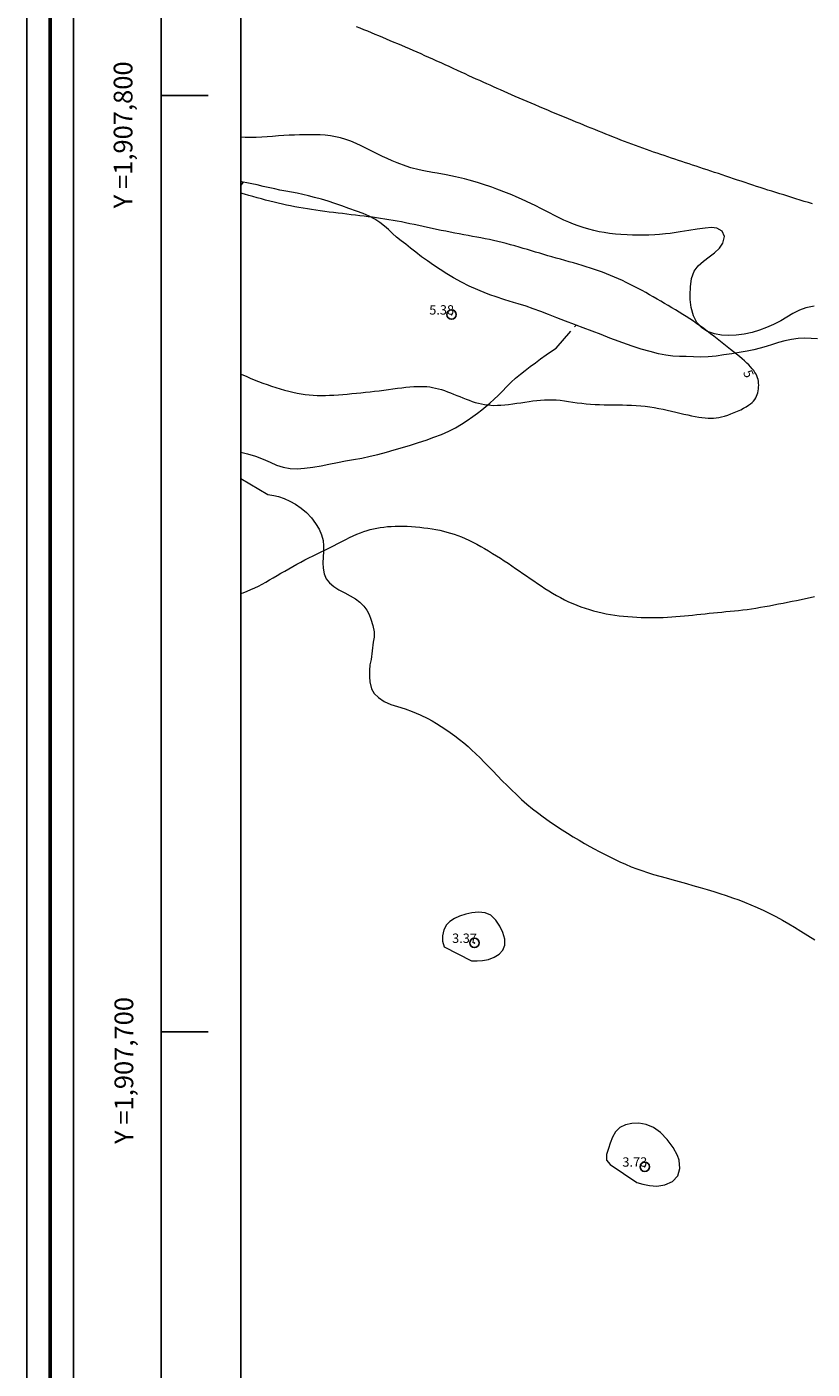
# Model space of a CAD drawing. Extents: x 290993 to 292243, y 1907252 to 1908062.
# Drawn here: x 290993 to 291077, y 1907664 to 1907807 of the extents above; entities that cross this region are included whole.
import ezdxf

# ---------------------------------------------------------------- set-up
doc = ezdxf.new("R2010")
doc.units = 0
doc.header["$MEASUREMENT"] = 0
doc.header["$PDMODE"] = 32
doc.header["$PDSIZE"] = -0.37
doc.linetypes.add('ACAD_ISO02W100', pattern=[15, 12, -3])
for name, color, linetype in [('0GRAD2', 7, 'Continuous'), ('0TODAS1K', 7, 'Continuous'), ('1GRAD2', 7, 'Continuous'), ('1TODAS1K', 7, 'Continuous'), ('ARBOLES', 90, 'Continuous'), ('COTA FOTOGRAMETRICA', 10, 'Continuous'), ('CURVA INTERMEDIA', 17, 'Continuous'), ('CURVA MAESTRA', 17, 'Continuous'), ('DEPRESION INTERMEDIA', 7, 'Continuous'), ('E202', 7, 'Continuous'), ('GRADLINE', 7, 'Continuous'), ('HUECO DE VEGETACION', 7, 'Continuous'), ('VEREDA', 7, 'Continuous')]:
    doc.layers.add(name, color=color, linetype=linetype)
doc.layers.add('margen', color=7, linetype='Continuous', lineweight=53)
doc.layers.add('margen interno', color=7, linetype='Continuous', lineweight=25)
doc.styles.add('WMF-Times New Roman0', font='TIMES.TTF')
doc.linetypes.add('ZIGZAG', pattern='A,0.00254,-5.08,[131,ltypeshp.shx,S=5.08,R=0,X=-5.08,Y=0],-10.16,[131,ltypeshp.shx,S=5.08,R=180,X=5.08,Y=0],-5.08', length=20.32254)

msp = doc.modelspace()

# ---------------------------------------------------------------- linework, layer by layer
at = {"layer": '0GRAD2'}
for q in [(291007.566, 1908034.674), (291007.566, 1908034.673), (291007.566, 1907685.706)]:
    msp.add_line((291007.566, 1907279.696), q, dxfattribs=at)
for points in [[(291548.566, 1907279.696), (291007.566, 1907279.696), (291007.566, 1908034.696), (292089.566, 1908034.696), (292089.566, 1907279.696), (291548.566, 1907279.696)], [(291017.943, 1908026.196), (292079.196, 1908026.196), (292081.066, 1908026.196), (292081.066, 1907419.076), (292081.066, 1907288.196), (291016.066, 1907288.196), (291016.066, 1907368.865), (291016.066, 1907368.905), (291016.066, 1908026.196), (291017.935, 1908026.196), (291017.943, 1908026.196)]]:
    msp.add_lwpolyline(points, dxfattribs=at)
at = {"layer": '0TODAS1K'}
for points in [[(291016.066, 1907795.54), (291016.066, 1907871.689)], [(291016.066, 1907549.431), (291016.066, 1907759.102)]]:
    msp.add_lwpolyline(points, dxfattribs=at)
at = {"layer": 'ARBOLES', "color": 3, "linetype": 'ZIGZAG', "lineweight": 9, "ltscale": 0.05}
for points in [[(291077.292, 1907777.495), (291076.422, 1907777.337), (291075.72, 1907777.079), (291075.025, 1907776.706), (291074.385, 1907776.33), (291073.727, 1907775.939), (291072.969, 1907775.55), (291072.218, 1907775.225), (291071.451, 1907774.936), (291070.661, 1907774.685), (291069.822, 1907774.497), (291068.974, 1907774.385), (291068.167, 1907774.35), (291067.385, 1907774.393), (291066.645, 1907774.528), (291065.895, 1907774.797), (291065.287, 1907775.192), (291064.783, 1907775.762), (291064.411, 1907776.473), (291064.174, 1907777.34), (291064.071, 1907778.195), (291064.047, 1907778.7), (291064.077, 1907779.561), (291064.21, 1907780.453), (291064.494, 1907781.224), (291064.907, 1907781.812), (291065.468, 1907782.321), (291066.09, 1907782.778), (291066.646, 1907783.205), (291067.178, 1907783.698), (291067.555, 1907784.208), (291067.738, 1907784.931), (291067.484, 1907785.52), (291066.901, 1907785.835), (291066.342, 1907785.887), (291065.64, 1907785.836), (291064.814, 1907785.725), (291063.915, 1907785.587), (291062.97, 1907785.436), (291061.916, 1907785.269), (291061.406, 1907785.208), (291060.797, 1907785.154), (291060.265, 1907785.12), (291059.638, 1907785.097), (291059.087, 1907785.083), (291058.45, 1907785.087), (291057.892, 1907785.093), (291057.322, 1907785.11), (291056.661, 1907785.148), (291056.083, 1907785.197), (291055.43, 1907785.275), (291054.877, 1907785.352), (291054.323, 1907785.452), (291053.782, 1907785.568), (291053.241, 1907785.707), (291052.63, 1907785.889), (291052.112, 1907786.068), (291051.599, 1907786.266), (291051.087, 1907786.47), (291050.575, 1907786.696), (291050.074, 1907786.934), (291049.559, 1907787.19), (291049.041, 1907787.452), (291048.091, 1907787.932), (291047.557, 1907788.196), (291046.583, 1907788.671), (291046.029, 1907788.927), (291045.466, 1907789.177), (291044.996, 1907789.373), (291044.436, 1907789.604), (291043.411, 1907789.995), (291042.861, 1907790.2), (291041.872, 1907790.535), (291041.357, 1907790.695), (291040.446, 1907790.955), (291039.946, 1907791.086), (291039.005, 1907791.32), (291038.492, 1907791.423), (291037.984, 1907791.524), (291037.048, 1907791.683), (291036.547, 1907791.764), (291035.622, 1907791.935), (291035.123, 1907792.043), (291034.219, 1907792.283), (291033.722, 1907792.435), (291032.781, 1907792.787), (291032.232, 1907793.019), (291031.686, 1907793.255), (291031.206, 1907793.478), (291030.635, 1907793.759), (291030.057, 1907794.05), (291029.495, 1907794.338), (291028.925, 1907794.62), (291028.373, 1907794.881), (291027.813, 1907795.113), (291027.272, 1907795.302), (291026.726, 1907795.465), (291026.178, 1907795.59), (291025.631, 1907795.681), (291025.085, 1907795.749), (291024.535, 1907795.786), (291023.988, 1907795.804), (291023.446, 1907795.808), (291022.895, 1907795.805), (291022.345, 1907795.791), (291021.792, 1907795.773), (291021.235, 1907795.745), (291020.669, 1907795.71), (291020.101, 1907795.671), (291019.434, 1907795.621), (291018.863, 1907795.577), (291018.295, 1907795.538), (291017.72, 1907795.507), (291017.131, 1907795.494), (291016.532, 1907795.508), (291016.066, 1907795.54)], [(291016.066, 1907759.102), (291018.938, 1907757.402), (291019.599, 1907757.292), (291020.092, 1907757.17), (291020.697, 1907756.963), (291021.306, 1907756.691), (291021.922, 1907756.35), (291022.517, 1907755.939), (291023.087, 1907755.451), (291023.604, 1907754.897), (291024.048, 1907754.293), (291024.421, 1907753.683), (291024.689, 1907753.076), (291024.852, 1907752.484), (291024.906, 1907751.898), (291024.896, 1907751.308), (291024.864, 1907750.695), (291024.839, 1907750.095), (291024.854, 1907749.511), (291024.967, 1907748.909), (291025.196, 1907748.399), (291025.539, 1907747.953), (291026.004, 1907747.564), (291026.551, 1907747.221), (291027.176, 1907746.875), (291027.754, 1907746.562), (291028.297, 1907746.232), (291028.783, 1907745.877), (291029.208, 1907745.462), (291029.537, 1907745.023), (291029.78, 1907744.568), (291029.963, 1907744.091), (291030.161, 1907743.404), (291030.295, 1907742.714), (291030.312, 1907742.145), (291030.213, 1907741.619), (291030.004, 1907739.753), (291029.85, 1907739.202), (291029.804, 1907738.595), (291029.82, 1907737.903), (291029.851, 1907737.378), (291030.016, 1907736.645), (291030.314, 1907736.137), (291030.755, 1907735.697), (291031.37, 1907735.283), (291032.081, 1907734.976), (291032.807, 1907734.74), (291033.606, 1907734.493), (291034.37, 1907734.217), (291035.214, 1907733.86), (291036.037, 1907733.456), (291036.488, 1907733.207), (291036.956, 1907732.934), (291037.455, 1907732.619), (291037.974, 1907732.288), (291038.425, 1907731.978), (291038.932, 1907731.608), (291039.417, 1907731.238), (291039.886, 1907730.858), (291040.337, 1907730.464), (291040.716, 1907730.12), (291041.156, 1907729.703), (291041.611, 1907729.256), (291042.071, 1907728.796), (291042.477, 1907728.378), (291042.968, 1907727.875), (291043.474, 1907727.36), (291043.986, 1907726.831), (291044.505, 1907726.304), (291044.965, 1907725.856), (291045.499, 1907725.339), (291046.053, 1907724.829), (291046.624, 1907724.329), (291047.21, 1907723.839), (291047.736, 1907723.426), (291048.36, 1907722.958), (291049.009, 1907722.494), (291049.683, 1907722.036), (291050.372, 1907721.587), (291050.941, 1907721.228), (291051.578, 1907720.837), (291052.192, 1907720.469), (291052.772, 1907720.133), (291053.33, 1907719.812), (291053.799, 1907719.555), (291054.343, 1907719.264), (291054.889, 1907718.977), (291055.467, 1907718.687), (291055.965, 1907718.444), (291056.554, 1907718.166), (291057.154, 1907717.899), (291057.76, 1907717.646), (291058.361, 1907717.418), (291058.895, 1907717.226), (291059.513, 1907717.024), (291060.152, 1907716.829), (291060.811, 1907716.641), (291061.486, 1907716.451), (291062.099, 1907716.285), (291062.868, 1907716.069), (291063.676, 1907715.84), (291064.347, 1907715.641), (291065.116, 1907715.425), (291065.871, 1907715.203), (291066.601, 1907714.988), (291067.215, 1907714.799), (291067.902, 1907714.576), (291068.594, 1907714.339), (291069.257, 1907714.099), (291069.847, 1907713.871), (291070.527, 1907713.583), (291071.209, 1907713.289), (291071.906, 1907712.966), (291072.5, 1907712.674), (291073.208, 1907712.312), (291073.902, 1907711.934), (291074.589, 1907711.543), (291075.185, 1907711.182), (291075.892, 1907710.748), (291076.618, 1907710.293), (291077.358, 1907709.833)]]:
    msp.add_lwpolyline(points, dxfattribs=at)
at = {"layer": 'COTA FOTOGRAMETRICA'}
for p in [(291038.575, 1907776.6, 5.384), (291041.019, 1907709.507, 3.374), (291059.202, 1907685.613, 3.73)]:
    msp.add_point(p, dxfattribs=at)
at = {"layer": 'CURVA INTERMEDIA', "color": 17, "linetype": 'Continuous', "lineweight": 9, "elevation": 4.05}
msp.add_lwpolyline([(291016.066, 1907746.806), (291016.307, 1907746.89), (291016.734, 1907747.054), (291017.15, 1907747.229), (291017.555, 1907747.416), (291017.954, 1907747.614), (291018.348, 1907747.821), (291018.74, 1907748.037), (291019.134, 1907748.261), (291019.533, 1907748.492), (291019.937, 1907748.73), (291020.348, 1907748.973), (291020.764, 1907749.218), (291021.185, 1907749.464), (291021.611, 1907749.708), (291022.04, 1907749.947), (291022.472, 1907750.181), (291022.907, 1907750.407), (291023.344, 1907750.627), (291023.782, 1907750.843), (291024.221, 1907751.056), (291024.66, 1907751.269), (291025.1, 1907751.482), (291025.54, 1907751.699), (291025.978, 1907751.92), (291026.414, 1907752.142), (291026.844, 1907752.362), (291027.266, 1907752.576), (291027.679, 1907752.78), (291028.08, 1907752.971), (291028.466, 1907753.145), (291028.836, 1907753.299), (291029.195, 1907753.433), (291029.545, 1907753.55), (291029.893, 1907753.65), (291030.242, 1907753.736), (291030.596, 1907753.808), (291030.961, 1907753.869), (291031.34, 1907753.918), (291031.732, 1907753.957), (291032.137, 1907753.986), (291032.551, 1907754.004), (291032.975, 1907754.012), (291033.407, 1907754.009), (291033.846, 1907753.996), (291034.288, 1907753.972), (291034.734, 1907753.939), (291035.179, 1907753.896), (291035.62, 1907753.845), (291036.056, 1907753.785), (291036.484, 1907753.719), (291036.901, 1907753.646), (291037.305, 1907753.567), (291037.698, 1907753.48), (291038.085, 1907753.383), (291038.467, 1907753.275), (291038.849, 1907753.154), (291039.234, 1907753.017), (291039.625, 1907752.864), (291040.025, 1907752.692), (291040.432, 1907752.502), (291040.846, 1907752.298), (291041.264, 1907752.08), (291041.686, 1907751.85), (291042.108, 1907751.61), (291042.531, 1907751.361), (291042.951, 1907751.106), (291043.369, 1907750.846), (291043.785, 1907750.581), (291044.196, 1907750.312), (291044.604, 1907750.042), (291045.008, 1907749.77), (291045.406, 1907749.498), (291045.799, 1907749.227), (291046.189, 1907748.957), (291046.576, 1907748.688), (291046.963, 1907748.42), (291047.351, 1907748.154), (291047.743, 1907747.889), (291048.139, 1907747.626), (291048.541, 1907747.365), (291048.95, 1907747.107), (291049.364, 1907746.855), (291049.784, 1907746.61), (291050.208, 1907746.375), (291050.637, 1907746.151), (291051.071, 1907745.94), (291051.508, 1907745.743), (291051.949, 1907745.561), (291052.393, 1907745.394), (291052.84, 1907745.24), (291053.288, 1907745.099), (291053.739, 1907744.971), (291054.191, 1907744.855), (291054.644, 1907744.752), (291055.098, 1907744.659), (291055.554, 1907744.578), (291056.013, 1907744.506), (291056.474, 1907744.445), (291056.939, 1907744.392), (291057.408, 1907744.348), (291057.88, 1907744.312), (291058.356, 1907744.284), (291058.832, 1907744.263), (291059.309, 1907744.25), (291059.784, 1907744.245), (291060.256, 1907744.247), (291060.723, 1907744.256), (291061.184, 1907744.272), (291061.641, 1907744.294), (291062.093, 1907744.322), (291062.542, 1907744.355), (291062.988, 1907744.391), (291063.433, 1907744.432), (291063.877, 1907744.474), (291064.321, 1907744.519), (291064.765, 1907744.565), (291065.209, 1907744.612), (291065.653, 1907744.659), (291066.097, 1907744.705), (291066.542, 1907744.751), (291066.986, 1907744.795), (291067.431, 1907744.837), (291067.877, 1907744.878), (291068.324, 1907744.921), (291068.774, 1907744.965), (291069.227, 1907745.013), (291069.684, 1907745.066), (291070.146, 1907745.125), (291070.613, 1907745.192), (291071.085, 1907745.266), (291071.56, 1907745.346), (291072.039, 1907745.43), (291072.521, 1907745.518), (291073.005, 1907745.609), (291073.49, 1907745.702), (291073.975, 1907745.795), (291074.46, 1907745.89), (291074.945, 1907745.987), (291075.428, 1907746.085), (291075.91, 1907746.186), (291076.391, 1907746.289), (291076.869, 1907746.396), (291077.344, 1907746.506)], dxfattribs=at)
at = {"layer": 'CURVA MAESTRA', "color": 17, "linetype": 'Continuous', "lineweight": 13, "elevation": 5.063}
msp.add_lwpolyline([(291016.066, 1907770.259), (291016.185, 1907770.204), (291016.62, 1907770.009), (291017.061, 1907769.82), (291017.507, 1907769.636), (291017.958, 1907769.457), (291018.415, 1907769.284), (291018.876, 1907769.117), (291019.34, 1907768.957), (291019.805, 1907768.805), (291020.269, 1907768.663), (291020.73, 1907768.532), (291021.184, 1907768.413), (291021.631, 1907768.307), (291022.069, 1907768.217), (291022.5, 1907768.14), (291022.927, 1907768.078), (291023.352, 1907768.029), (291023.779, 1907767.994), (291024.21, 1907767.972), (291024.647, 1907767.962), (291025.095, 1907767.965), (291025.55, 1907767.979), (291026.014, 1907768.001), (291026.484, 1907768.032), (291026.959, 1907768.07), (291027.438, 1907768.112), (291027.921, 1907768.157), (291028.405, 1907768.205), (291028.891, 1907768.254), (291029.379, 1907768.306), (291029.867, 1907768.36), (291030.356, 1907768.416), (291030.845, 1907768.475), (291031.335, 1907768.536), (291031.823, 1907768.599), (291032.307, 1907768.663), (291032.784, 1907768.725), (291033.248, 1907768.783), (291033.696, 1907768.835), (291034.124, 1907768.878), (291034.529, 1907768.911), (291034.907, 1907768.93), (291035.262, 1907768.937), (291035.599, 1907768.93), (291035.922, 1907768.909), (291036.235, 1907768.874), (291036.545, 1907768.824), (291036.854, 1907768.758), (291037.168, 1907768.678), (291037.486, 1907768.584), (291037.807, 1907768.478), (291038.132, 1907768.363), (291038.459, 1907768.239), (291038.788, 1907768.11), (291039.119, 1907767.977), (291039.45, 1907767.841), (291039.782, 1907767.706), (291040.115, 1907767.574), (291040.446, 1907767.448), (291040.777, 1907767.331), (291041.106, 1907767.224), (291041.433, 1907767.132), (291041.758, 1907767.055), (291042.084, 1907766.994), (291042.415, 1907766.95), (291042.753, 1907766.921), (291043.102, 1907766.908), (291043.466, 1907766.911), (291043.848, 1907766.93), (291044.25, 1907766.963), (291044.669, 1907767.009), (291045.099, 1907767.064), (291045.537, 1907767.126), (291045.977, 1907767.191), (291046.415, 1907767.257), (291046.847, 1907767.32), (291047.268, 1907767.377), (291047.681, 1907767.427), (291048.089, 1907767.467), (291048.496, 1907767.496), (291048.904, 1907767.51), (291049.318, 1907767.508), (291049.74, 1907767.489), (291050.174, 1907767.45), (291050.618, 1907767.395), (291051.071, 1907767.331), (291051.531, 1907767.262), (291051.998, 1907767.192), (291052.469, 1907767.128), (291052.944, 1907767.074), (291053.42, 1907767.034), (291053.898, 1907767.006), (291054.379, 1907766.988), (291054.861, 1907766.978), (291055.346, 1907766.972), (291055.832, 1907766.968), (291056.321, 1907766.963), (291056.812, 1907766.956), (291057.305, 1907766.943), (291057.797, 1907766.924), (291058.289, 1907766.897), (291058.778, 1907766.86), (291059.264, 1907766.811), (291059.746, 1907766.75), (291060.223, 1907766.674), (291060.693, 1907766.586), (291061.158, 1907766.49), (291061.616, 1907766.387), (291062.067, 1907766.282), (291062.511, 1907766.176), (291062.947, 1907766.072), (291063.375, 1907765.974), (291063.793, 1907765.883), (291064.198, 1907765.799), (291064.589, 1907765.725), (291064.964, 1907765.662), (291065.319, 1907765.61), (291065.654, 1907765.571), (291065.966, 1907765.546), (291066.263, 1907765.537), (291066.549, 1907765.544), (291066.832, 1907765.568), (291067.119, 1907765.612), (291067.415, 1907765.675), (291067.729, 1907765.76), (291068.063, 1907765.866), (291068.411, 1907765.99), (291068.765, 1907766.129), (291069.114, 1907766.279), (291069.451, 1907766.435), (291069.767, 1907766.595), (291070.051, 1907766.754), (291070.297, 1907766.91), (291070.508, 1907767.063), (291070.685, 1907767.217), (291070.834, 1907767.372), (291070.959, 1907767.532), (291071.062, 1907767.699), (291071.147, 1907767.874), (291071.219, 1907768.06), (291071.276, 1907768.254), (291071.321, 1907768.455), (291071.351, 1907768.66), (291071.368, 1907768.867), (291071.372, 1907769.073), (291071.363, 1907769.277), (291071.34, 1907769.475), (291071.302, 1907769.67), (291071.249, 1907769.863), (291071.178, 1907770.053), (291071.088, 1907770.242), (291070.979, 1907770.432), (291070.847, 1907770.623), (291070.694, 1907770.817), (291070.517, 1907771.015), (291070.319, 1907771.218), (291070.099, 1907771.427), (291069.858, 1907771.645), (291069.596, 1907771.872), (291069.313, 1907772.11), (291069.011, 1907772.36), (291068.691, 1907772.62), (291068.358, 1907772.888), (291068.014, 1907773.162), (291067.662, 1907773.441), (291067.305, 1907773.722), (291066.946, 1907774.002), (291066.587, 1907774.281), (291066.229, 1907774.558), (291065.869, 1907774.832), (291065.508, 1907775.101), (291065.144, 1907775.367), (291064.776, 1907775.628), (291064.404, 1907775.884), (291064.025, 1907776.133), (291063.642, 1907776.378), (291063.255, 1907776.619), (291062.865, 1907776.857), (291062.473, 1907777.092), (291062.081, 1907777.326), (291061.689, 1907777.56), (291061.298, 1907777.794), (291060.907, 1907778.028), (291060.515, 1907778.262), (291060.121, 1907778.494), (291059.725, 1907778.724), (291059.323, 1907778.951), (291058.917, 1907779.175), (291058.504, 1907779.395), (291058.085, 1907779.611), (291057.663, 1907779.821), (291057.238, 1907780.026), (291056.812, 1907780.224), (291056.385, 1907780.416), (291055.96, 1907780.601), (291055.537, 1907780.778), (291055.115, 1907780.948), (291054.692, 1907781.112), (291054.267, 1907781.269), (291053.837, 1907781.421), (291053.402, 1907781.567), (291052.959, 1907781.709), (291052.508, 1907781.847), (291052.05, 1907781.982), (291051.588, 1907782.114), (291051.124, 1907782.244), (291050.66, 1907782.373), (291050.2, 1907782.5), (291049.745, 1907782.628), (291049.297, 1907782.755), (291048.856, 1907782.883), (291048.418, 1907783.012), (291047.983, 1907783.142), (291047.549, 1907783.272), (291047.113, 1907783.402), (291046.674, 1907783.534), (291046.229, 1907783.666), (291045.781, 1907783.797), (291045.33, 1907783.927), (291044.877, 1907784.054), (291044.422, 1907784.177), (291043.968, 1907784.294), (291043.515, 1907784.405), (291043.064, 1907784.507), (291042.614, 1907784.604), (291042.163, 1907784.695), (291041.711, 1907784.782), (291041.257, 1907784.867), (291040.799, 1907784.952), (291040.336, 1907785.037), (291039.867, 1907785.124), (291039.393, 1907785.213), (291038.915, 1907785.304), (291038.434, 1907785.397), (291037.951, 1907785.493), (291037.467, 1907785.591), (291036.982, 1907785.691), (291036.499, 1907785.793), (291036.017, 1907785.897), (291035.538, 1907786.001), (291035.062, 1907786.104), (291034.591, 1907786.205), (291034.124, 1907786.303), (291033.664, 1907786.397), (291033.211, 1907786.486), (291032.763, 1907786.569), (291032.319, 1907786.648), (291031.878, 1907786.723), (291031.439, 1907786.794), (291031.001, 1907786.861), (291030.562, 1907786.925), (291030.12, 1907786.986), (291029.676, 1907787.045), (291029.229, 1907787.103), (291028.779, 1907787.158), (291028.323, 1907787.213), (291027.864, 1907787.268), (291027.399, 1907787.322), (291026.928, 1907787.377), (291026.454, 1907787.433), (291025.977, 1907787.49), (291025.5, 1907787.549), (291025.025, 1907787.609), (291024.553, 1907787.672), (291024.086, 1907787.737), (291023.625, 1907787.805), (291023.17, 1907787.876), (291022.72, 1907787.951), (291022.273, 1907788.029), (291021.829, 1907788.112), (291021.386, 1907788.199), (291020.943, 1907788.291), (291020.5, 1907788.388), (291020.055, 1907788.49), (291019.61, 1907788.596), (291019.163, 1907788.707), (291018.715, 1907788.822), (291018.266, 1907788.942), (291017.816, 1907789.065), (291017.364, 1907789.192), (291016.911, 1907789.322), (291016.459, 1907789.454), (291016.066, 1907789.572)], dxfattribs=at)
at = {"layer": 'DEPRESION INTERMEDIA', "color": 17, "linetype": 'Continuous', "lineweight": 9, "elevation": 4.096}
for points in [[(291033.656, 1907805.147), (291033.247, 1907805.323), (291032.841, 1907805.497), (291032.435, 1907805.67), (291032.031, 1907805.842), (291031.628, 1907806.012), (291031.225, 1907806.181), (291030.822, 1907806.348), (291030.42, 1907806.515), (291030.017, 1907806.68), (291029.615, 1907806.845), (291029.212, 1907807.009), (291028.808, 1907807.173), (291028.405, 1907807.336)], [(291077.13, 1907788.419), (291076.685, 1907788.555), (291076.24, 1907788.692), (291075.795, 1907788.828), (291075.352, 1907788.964), (291074.912, 1907789.099), (291074.475, 1907789.234), (291074.042, 1907789.369), (291073.615, 1907789.502), (291073.193, 1907789.635), (291072.777, 1907789.766), (291072.365, 1907789.898), (291071.956, 1907790.029), (291071.549, 1907790.161), (291071.142, 1907790.293), (291070.736, 1907790.427), (291070.327, 1907790.561), (291069.918, 1907790.696), (291069.508, 1907790.832), (291069.099, 1907790.968), (291068.689, 1907791.105), (291068.281, 1907791.241), (291067.875, 1907791.378), (291067.47, 1907791.513), (291067.067, 1907791.648), (291066.667, 1907791.783), (291066.27, 1907791.916), (291065.874, 1907792.049), (291065.482, 1907792.18), (291065.092, 1907792.31), (291064.705, 1907792.439), (291064.321, 1907792.567), (291063.939, 1907792.693), (291063.558, 1907792.819), (291063.179, 1907792.945), (291062.801, 1907793.07), (291062.423, 1907793.194), (291062.046, 1907793.319), (291061.669, 1907793.443), (291061.291, 1907793.569), (291060.913, 1907793.695), (291060.534, 1907793.823), (291060.154, 1907793.953), (291059.773, 1907794.085), (291059.39, 1907794.219), (291059.006, 1907794.356), (291058.62, 1907794.495), (291058.232, 1907794.638), (291057.841, 1907794.783), (291057.448, 1907794.932), (291057.052, 1907795.083), (291056.653, 1907795.237), (291056.253, 1907795.394), (291055.851, 1907795.553), (291055.449, 1907795.713), (291055.049, 1907795.873), (291054.65, 1907796.034), (291054.255, 1907796.193), (291053.863, 1907796.35), (291053.473, 1907796.508), (291053.082, 1907796.665), (291052.69, 1907796.824), (291052.293, 1907796.986), (291051.889, 1907797.15), (291051.476, 1907797.32), (291051.054, 1907797.494), (291050.622, 1907797.674), (291050.184, 1907797.857), (291049.74, 1907798.042), (291049.292, 1907798.23), (291048.844, 1907798.42), (291048.395, 1907798.609), (291047.949, 1907798.799), (291047.505, 1907798.987), (291047.067, 1907799.174), (291046.633, 1907799.359), (291046.206, 1907799.543), (291045.787, 1907799.723), (291045.376, 1907799.901), (291044.975, 1907800.075), (291044.582, 1907800.246), (291044.196, 1907800.415), (291043.816, 1907800.582), (291043.441, 1907800.748), (291043.069, 1907800.914), (291042.699, 1907801.079), (291042.33, 1907801.245), (291041.96, 1907801.413), (291041.587, 1907801.582), (291041.209, 1907801.754), (291040.825, 1907801.929), (291040.433, 1907802.109), (291040.03, 1907802.293), (291039.616, 1907802.483), (291039.193, 1907802.678), (291038.762, 1907802.875), (291038.326, 1907803.074), (291037.888, 1907803.274), (291037.45, 1907803.473), (291037.014, 1907803.669), (291036.582, 1907803.863), (291036.154, 1907804.054), (291035.73, 1907804.242), (291035.309, 1907804.427), (291034.892, 1907804.61), (291034.478, 1907804.79), (291034.066, 1907804.969), (291033.656, 1907805.147)]]:
    msp.add_lwpolyline(points, dxfattribs=at)
at = {"layer": 'E202', "elevation": 4.001}
msp.add_lwpolyline([(291017.943, 1908026.196), (292079.196, 1908026.196), (292081.066, 1908026.196), (292081.066, 1907419.076), (292081.066, 1907288.196), (291016.066, 1907288.196), (291016.066, 1907368.865), (291016.066, 1907368.905), (291016.066, 1908026.196), (291017.935, 1908026.196), (291017.943, 1908026.196)], dxfattribs=at)
at = {"layer": 'GRADLINE'}
for points in [[(291007.566, 1907800), (291012.566, 1907800)], [(291007.566, 1907700), (291012.566, 1907700)]]:
    msp.add_lwpolyline(points, dxfattribs=at)
at = {"layer": 'HUECO DE VEGETACION', "color": 86, "linetype": 'ZIGZAG', "lineweight": 13, "ltscale": 0.05}
for points in [[(291040.717, 1907707.611), (291041.294, 1907707.584), (291041.885, 1907707.625), (291042.501, 1907707.743), (291043.14, 1907707.974), (291043.652, 1907708.292), (291044.06, 1907708.747), (291044.245, 1907709.267), (291044.247, 1907709.912), (291044.062, 1907710.626), (291043.739, 1907711.297), (291043.292, 1907711.953), (291042.753, 1907712.461), (291042.156, 1907712.721), (291041.448, 1907712.791), (291040.738, 1907712.711), (291040.088, 1907712.569), (291039.434, 1907712.367), (291038.89, 1907712.126), (291038.401, 1907711.809), (291038.029, 1907711.454), (291037.733, 1907710.913), (291037.608, 1907710.281), (291037.603, 1907709.688), (291037.778, 1907709.097), (291040.717, 1907707.611)], [(291058.371, 1907683.917), (291058.995, 1907683.74), (291059.696, 1907683.594), (291060.493, 1907683.534), (291061.347, 1907683.659), (291062.158, 1907684.029), (291062.737, 1907684.636), (291062.961, 1907685.435), (291062.865, 1907686.315), (291062.712, 1907686.796), (291062.255, 1907687.675), (291061.611, 1907688.523), (291060.874, 1907689.268), (291060.123, 1907689.813), (291059.353, 1907690.125), (291058.58, 1907690.259), (291057.838, 1907690.233), (291057.146, 1907690.083), (291056.549, 1907689.787), (291056.075, 1907689.345), (291055.746, 1907688.769), (291055.521, 1907688.127), (291055.334, 1907687.541), (291055.109, 1907686.91), (291055.136, 1907686.315), (291055.495, 1907685.845), (291058.371, 1907683.917)]]:
    msp.add_lwpolyline(points, dxfattribs=at)
at = {"layer": 'margen', "flags": 128}
msp.add_lwpolyline([(290995.713, 1908059.801), (292240.713, 1908059.801), (292240.713, 1907254.801), (290995.713, 1907254.801)], close=True, dxfattribs=at)
at = {"layer": 'margen interno', "flags": 128}
for points in [[(290993.213, 1908062.301), (292243.213, 1908062.301), (292243.213, 1907252.301), (290993.213, 1907252.301)], [(290998.213, 1908057.301), (292238.213, 1908057.301), (292238.213, 1907257.301), (290998.213, 1907257.301)]]:
    msp.add_lwpolyline(points, close=True, dxfattribs=at)
at = {"layer": 'VEREDA', "linetype": 'ACAD_ISO02W100', "lineweight": 0, "ltscale": 0.2, "elevation": 4.001}
for points in [[(291016.066, 1907790.829), (291016.318, 1907790.745)], [(291016.318, 1907790.745), (291016.066, 1907790.401)], [(291051.876, 1907775.469), (291051.694, 1907775.537), (291050.755, 1907775.894), (291049.827, 1907776.252), (291048.938, 1907776.596), (291048.097, 1907776.925), (291047.282, 1907777.224), (291046.53, 1907777.488), (291045.68, 1907777.759), (291045.191, 1907777.902), (291044.247, 1907778.188), (291043.237, 1907778.516), (291042.766, 1907778.684), (291042.292, 1907778.859), (291041.361, 1907779.235), (291040.47, 1907779.636), (291039.631, 1907780.065), (291038.789, 1907780.522), (291038.052, 1907780.954), (291037.34, 1907781.402), (291036.646, 1907781.864), (291035.997, 1907782.327), (291035.378, 1907782.783), (291034.753, 1907783.274), (291034.203, 1907783.697), (291033.675, 1907784.105), (291033.174, 1907784.489), (291032.702, 1907784.876), (291032.272, 1907785.266), (291031.832, 1907785.683), (291031.399, 1907786.057), (291030.908, 1907786.425), (291030.374, 1907786.774), (291029.773, 1907787.098), (291029.118, 1907787.379), (291028.413, 1907787.649), (291027.619, 1907787.945), (291026.858, 1907788.214), (291026.103, 1907788.474), (291025.379, 1907788.703), (291024.674, 1907788.912), (291023.951, 1907789.107), (291023.307, 1907789.265), (291022.681, 1907789.415), (291022.067, 1907789.554), (291021.465, 1907789.671), (291020.874, 1907789.776), (291020.242, 1907789.901), (291019.683, 1907790.015), (291019.17, 1907790.129), (291018.469, 1907790.286), (291017.815, 1907790.437), (291017.251, 1907790.564), (291016.693, 1907790.678), (291016.324, 1907790.753), (291016.318, 1907790.745)], [(291016.066, 1907761.926), (291016.791, 1907761.747), (291017.648, 1907761.478), (291018.445, 1907761.165), (291019.201, 1907760.825), (291019.884, 1907760.531), (291020.597, 1907760.29), (291021.345, 1907760.162), (291022.079, 1907760.147), (291022.872, 1907760.2), (291023.763, 1907760.309), (291024.649, 1907760.465), (291025.472, 1907760.632), (291026.382, 1907760.816), (291027.238, 1907760.969), (291028.097, 1907761.115), (291028.998, 1907761.28), (291029.894, 1907761.471), (291030.703, 1907761.668), (291031.623, 1907761.909), (291032.46, 1907762.143), (291033.343, 1907762.401), (291034.193, 1907762.663), (291035.039, 1907762.927), (291035.869, 1907763.204), (291036.694, 1907763.495), (291037.504, 1907763.804), (291038.277, 1907764.141), (291038.986, 1907764.508), (291039.651, 1907764.889), (291040.256, 1907765.276), (291040.852, 1907765.701), (291041.34, 1907766.064), (291041.823, 1907766.428), (291042.239, 1907766.769), (291042.664, 1907767.155), (291043.108, 1907767.566), (291043.54, 1907767.966), (291044, 1907768.426), (291044.435, 1907768.88), (291044.939, 1907769.375), (291045.409, 1907769.808), (291045.92, 1907770.244), (291046.441, 1907770.642), (291046.98, 1907771.043), (291047.546, 1907771.465), (291048.085, 1907771.865), (291048.689, 1907772.298), (291049.247, 1907772.678), (291049.761, 1907773.012), (291051.876, 1907775.469)], [(291077.643, 1907774.017), (291076.968, 1907774.061), (291076.302, 1907774.078), (291075.579, 1907774.043), (291074.867, 1907773.947), (291074.159, 1907773.798), (291073.486, 1907773.617), (291072.834, 1907773.409), (291072.182, 1907773.2), (291071.519, 1907773.003), (291070.864, 1907772.836), (291070.139, 1907772.689), (291069.297, 1907772.553), (291068.488, 1907772.418), (291067.647, 1907772.286), (291066.822, 1907772.175), (291065.993, 1907772.093), (291065.183, 1907772.065), (291064.411, 1907772.081), (291063.627, 1907772.108), (291062.923, 1907772.126), (291062.209, 1907772.171), (291061.451, 1907772.264), (291060.67, 1907772.419), (291059.775, 1907772.643), (291058.831, 1907772.918), (291057.85, 1907773.233), (291056.861, 1907773.568), (291055.975, 1907773.895), (291055.475, 1907774.087), (291054.538, 1907774.46), (291053.587, 1907774.828), (291052.64, 1907775.183), (291051.876, 1907775.469)]]:
    msp.add_lwpolyline(points, dxfattribs=at)

# ---------------------------------------------------------------- texts
at = {"layer": '1GRAD2', "color": 5}
for s, p in [('Y =1,907,800', (291004.491, 1907787.945)), ('Y =1,907,700', (291004.576, 1907688.041))]:
    msp.add_text(s, height=2, rotation=90, dxfattribs=at).set_placement(p)
at = {"layer": '1TODAS1K', "style": 'WMF-Times New Roman0'}
for s, p in [('5.38', (291036.19, 1907776.6)), ('3.37', (291038.634, 1907709.507)), ('3.73', (291056.817, 1907685.613))]:
    msp.add_text(s, height=1, dxfattribs=at).set_placement(p)
msp.add_text('5', height=1, rotation=292.64, dxfattribs=at).set_placement((291069.684, 1907770.437))

doc.saveas('drawing.dxf')
